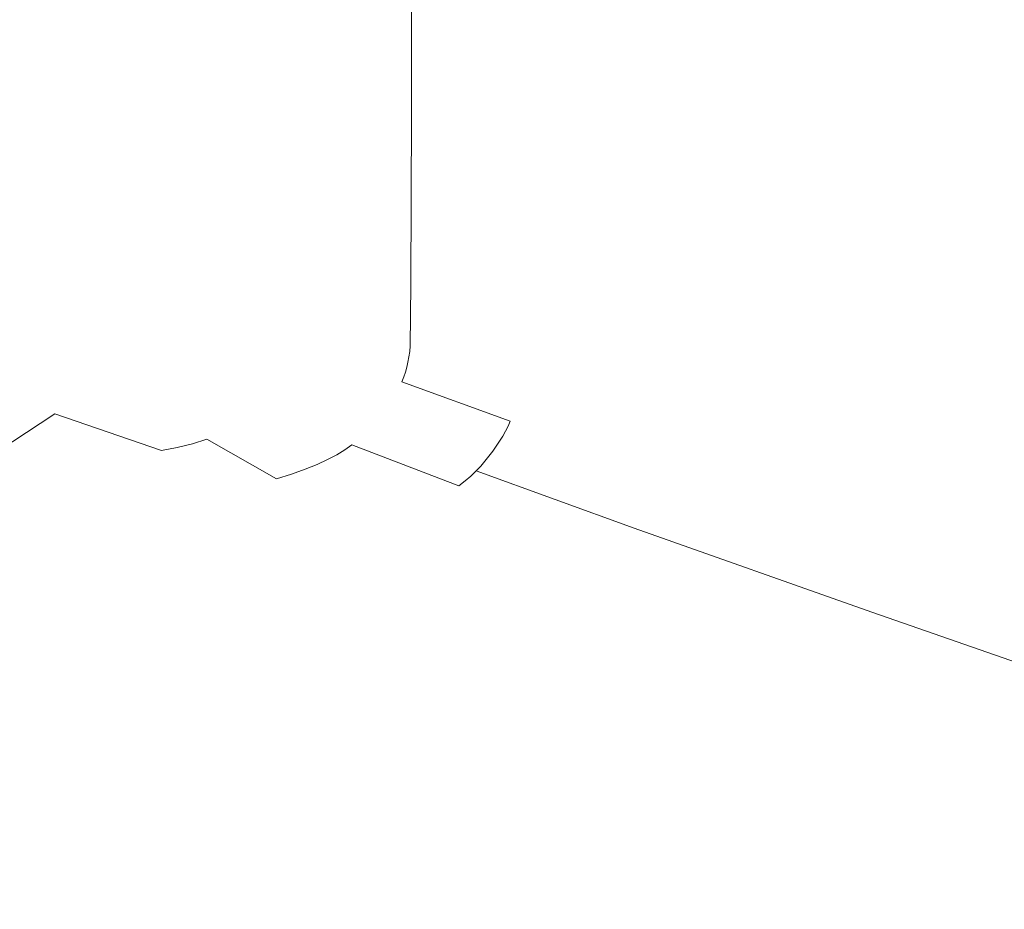
# Model space of a CAD drawing. Extents: x -588 to 1112, y -385 to 365.
# Drawn here: x 729 to 836, y -267 to -170 of the extents above; entities that cross this region are included whole.
import ezdxf

# ---------------------------------------------------------------- set-up
doc = ezdxf.new("R2010")
doc.units = 0
doc.header["$LTSCALE"] = 500
doc.header["$MEASUREMENT"] = 0
doc.layers.add('BESCO_AKRYL', color=7, linetype='Continuous')

msp = doc.modelspace()

# ---------------------------------------------------------------- linework, layer by layer
at = {"layer": 'BESCO_AKRYL', "lineweight": 0}
for points, invisible_edges in [([(751.95, -173.74, 21.34), (762.37, -141.05, 26.64), (751.98, -138.43, 21.34), (735.02, -166.24, 17.5)], 15), ([(762.33, -177.09, 26.64), (771.86, -143.44, 33.69), (762.37, -141.05, 26.64), (751.95, -173.74, 21.34)], 15), ([(771.83, -180.13, 33.69), (771.86, -143.44, 33.69), (762.33, -177.09, 26.64), (771.83, -180.13, 33.69)], 14), ([(783.69, -146.3, 47.18), (771.86, -143.44, 33.69), (771.83, -180.13, 33.69), (783.66, -183.78, 47.18)], 15), ([(783.66, -183.78, 47.18), (801.05, -188.93, 71.85), (801.08, -150.33, 71.85), (783.69, -146.3, 47.18)], 15), ([(801.05, -188.93, 71.85), (827.22, -196.47, 112.4), (827.26, -156.25, 112.4), (801.08, -150.33, 71.85)], 15), ([(865.44, -164.74, 173.57), (827.26, -156.25, 112.4), (827.22, -196.47, 112.4), (865.39, -207.31, 173.57)], 15), ([(705.8, -172.83, 14.86), (734.98, -183.59, 17.5), (735.02, -166.24, 17.5), (705.86, -167, 14.86)], 15), ([(735.02, -166.24, 17.5), (734.98, -183.59, 17.5), (751.95, -173.74, 21.34), (735.02, -166.24, 17.5)], 15), ([(705.72, -173.42, 14.86), (705.64, -173.99, 14.86), (734.76, -190.91, 17.5), (734.84, -190.36, 17.5)], 15), ([(705.72, -173.42, 14.86), (734.92, -189.78, 17.5), (734.98, -183.59, 17.5), (705.8, -172.83, 14.86)], 15), ([(734.84, -190.36, 17.5), (734.92, -189.78, 17.5), (705.72, -173.42, 14.86), (734.84, -190.36, 17.5)], 15), ([(705.41, -175.06, 14.86), (734.54, -191.96, 17.5), (734.66, -191.44, 17.5), (705.53, -174.53, 14.86)], 15), ([(705.64, -173.99, 14.86), (705.53, -174.53, 14.86), (734.66, -191.44, 17.5), (734.76, -190.91, 17.5)], 15), ([(751.95, -173.74, 21.34), (734.98, -183.59, 17.5), (734.92, -189.78, 17.5), (751.9, -191.71, 21.34)], 15), ([(751.9, -191.71, 21.34), (762.28, -195.42, 26.64), (762.33, -177.09, 26.64), (751.95, -173.74, 21.34)], 15), ([(705.27, -175.58, 14.86), (705.1, -176.1, 14.86), (734.24, -192.97, 17.5), (734.4, -192.47, 17.5)], 15), ([(705.27, -175.58, 14.86), (734.4, -192.47, 17.5), (734.54, -191.96, 17.5), (705.41, -175.06, 14.86)], 15), ([(704.67, -177.14, 14.86), (733.82, -193.98, 17.5), (734.04, -193.47, 17.5), (704.9, -176.62, 14.86)], 15), ([(705.1, -176.1, 14.86), (704.9, -176.62, 14.86), (734.04, -193.47, 17.5), (734.24, -192.97, 17.5)], 15), ([(704.39, -177.67, 14.86), (704.08, -178.22, 14.86), (733.27, -194.99, 17.5), (733.57, -194.48, 17.5)], 15), ([(704.39, -177.67, 14.86), (733.57, -194.48, 17.5), (733.82, -193.98, 17.5), (704.67, -177.14, 14.86)], 15), ([(771.83, -180.13, 33.69), (762.33, -177.09, 26.64), (762.28, -195.42, 26.64), (771.78, -198.81, 33.69)], 15), ([(703.34, -179.33, 14.86), (732.61, -196.02, 17.5), (732.95, -195.51, 17.5), (703.73, -178.78, 14.86)], 15), ([(704.08, -178.22, 14.86), (703.73, -178.78, 14.86), (732.95, -195.51, 17.5), (733.27, -194.99, 17.5)], 15), ([(731.86, -197.03, 17.5), (702.95, -179.88, 14.86), (702.53, -180.41, 14.86), (731.46, -197.54, 17.5)], 15), ([(702.95, -179.88, 14.86), (732.24, -196.53, 17.5), (732.61, -196.02, 17.5), (703.34, -179.33, 14.86)], 15), ([(732.24, -196.53, 17.5), (702.95, -179.88, 14.86), (731.86, -197.03, 17.5), (732.24, -196.53, 17.5)], 15), ([(783.66, -183.78, 47.18), (771.83, -180.13, 33.69), (771.78, -198.81, 33.69), (783.61, -202.86, 47.18)], 13), ([(701.65, -181.44, 14.86), (731.02, -198.04, 17.5), (731.46, -197.54, 17.5), (702.1, -180.93, 14.86)], 15), ([(702.1, -180.93, 14.86), (731.46, -197.54, 17.5), (702.53, -180.41, 14.86), (702.1, -180.93, 14.86)], 15), ([(701.17, -181.94, 14.86), (700.66, -182.43, 14.86), (730.05, -199.03, 17.5), (730.56, -198.53, 17.5)], 15), ([(701.17, -181.94, 14.86), (730.56, -198.53, 17.5), (731.02, -198.04, 17.5), (701.65, -181.44, 14.86)], 15), ([(699.47, -183.4, 14.86), (728.85, -200.02, 17.5), (729.48, -199.52, 17.5), (700.09, -182.92, 14.86)], 15), ([(700.66, -182.43, 14.86), (700.09, -182.92, 14.86), (729.48, -199.52, 17.5), (730.05, -199.03, 17.5)], 15), ([(783.61, -202.86, 47.18), (800.99, -208.57, 71.85), (801.05, -188.93, 71.85), (783.66, -183.78, 47.18)], 15), ([(751.77, -198.69, 21.34), (751.84, -198.1, 21.34), (734.92, -189.78, 17.5), (734.84, -190.36, 17.5)], 15), ([(751.84, -198.1, 21.34), (751.9, -191.71, 21.34), (734.92, -189.78, 17.5), (751.84, -198.1, 21.34)], 15), ([(801.05, -188.93, 71.85), (800.99, -208.57, 71.85), (827.22, -196.47, 112.4), (801.05, -188.93, 71.85)], 15), ([(734.84, -190.36, 17.5), (734.76, -190.91, 17.5), (751.77, -198.69, 21.34), (734.84, -190.36, 17.5)], 15), ([(751.32, -200.82, 21.34), (751.47, -200.31, 21.34), (734.54, -191.96, 17.5), (734.4, -192.47, 17.5)], 15), ([(751.47, -200.31, 21.34), (751.58, -199.79, 21.34), (734.66, -191.44, 17.5), (734.54, -191.96, 17.5)], 15), ([(751.77, -198.69, 21.34), (734.76, -190.91, 17.5), (734.66, -191.44, 17.5), (751.68, -199.25, 21.34)], 15), ([(751.58, -199.79, 21.34), (751.68, -199.25, 21.34), (734.66, -191.44, 17.5), (751.58, -199.79, 21.34)], 15), ([(762.22, -201.95, 26.64), (762.28, -195.42, 26.64), (751.9, -191.71, 21.34), (751.84, -198.1, 21.34)], 15), ([(751.16, -201.33, 21.34), (734.24, -192.97, 17.5), (734.04, -193.47, 17.5), (750.96, -201.84, 21.34)], 15), ([(751.32, -200.82, 21.34), (734.4, -192.47, 17.5), (734.24, -192.97, 17.5), (751.16, -201.33, 21.34)], 15), ([(750.48, -202.85, 21.34), (750.74, -202.34, 21.34), (733.82, -193.98, 17.5), (733.57, -194.48, 17.5)], 15), ([(750.74, -202.34, 21.34), (750.96, -201.84, 21.34), (734.04, -193.47, 17.5), (733.82, -193.98, 17.5)], 15), ([(750.2, -203.35, 21.34), (733.27, -194.99, 17.5), (732.95, -195.51, 17.5), (749.88, -203.86, 21.34)], 15), ([(750.48, -202.85, 21.34), (733.57, -194.48, 17.5), (733.27, -194.99, 17.5), (750.2, -203.35, 21.34)], 15), ([(732.24, -196.53, 17.5), (749.18, -204.87, 21.34), (732.61, -196.02, 17.5), (732.24, -196.53, 17.5)], 15), ([(732.61, -196.02, 17.5), (749.18, -204.87, 21.34), (749.54, -204.37, 21.34), (732.95, -195.51, 17.5)], 15), ([(749.88, -203.86, 21.34), (732.95, -195.51, 17.5), (749.54, -204.37, 21.34), (749.88, -203.86, 21.34)], 15), ([(762.22, -201.95, 26.64), (771.71, -205.45, 33.69), (771.78, -198.81, 33.69), (762.28, -195.42, 26.64)], 13), ([(748.8, -205.38, 21.34), (731.86, -197.03, 17.5), (731.46, -197.54, 17.5), (748.4, -205.88, 21.34)], 15), ([(749.18, -204.87, 21.34), (732.24, -196.53, 17.5), (731.86, -197.03, 17.5), (748.8, -205.38, 21.34)], 15), ([(827.22, -196.47, 112.4), (800.99, -208.57, 71.85), (800.93, -215.56, 71.85), (827.16, -216.94, 112.4)], 15), ([(827.22, -196.47, 112.4), (827.16, -216.94, 112.4), (865.39, -207.31, 173.57), (827.22, -196.47, 112.4)], 15), ([(730.56, -198.53, 17.5), (747.5, -206.89, 21.34), (731.02, -198.04, 17.5), (730.56, -198.53, 17.5)], 15), ([(731.02, -198.04, 17.5), (747.5, -206.89, 21.34), (747.97, -206.39, 21.34), (731.46, -197.54, 17.5)], 15), ([(748.4, -205.88, 21.34), (731.46, -197.54, 17.5), (747.97, -206.39, 21.34), (748.4, -205.88, 21.34)], 15), ([(762.15, -202.56, 26.64), (762.22, -201.95, 26.64), (751.84, -198.1, 21.34), (751.77, -198.69, 21.34)], 15), ([(746.98, -207.4, 21.34), (730.05, -199.03, 17.5), (729.48, -199.52, 17.5), (746.4, -207.91, 21.34)], 15), ([(747.5, -206.89, 21.34), (730.56, -198.53, 17.5), (730.05, -199.03, 17.5), (746.98, -207.4, 21.34)], 15), ([(762.15, -202.56, 26.64), (751.68, -199.25, 21.34), (751.58, -199.79, 21.34), (762.06, -203.13, 26.64)], 15), ([(751.77, -198.69, 21.34), (751.68, -199.25, 21.34), (762.15, -202.56, 26.64), (751.77, -198.69, 21.34)], 15), ([(783.61, -202.86, 47.18), (771.78, -198.81, 33.69), (771.71, -205.45, 33.69), (783.54, -209.65, 47.18)], 15), ([(745.02, -208.92, 21.34), (728.13, -200.51, 17.5), (727.31, -201, 17.5), (744.18, -209.42, 21.34)], 15), ([(728.13, -200.51, 17.5), (745.02, -208.92, 21.34), (728.85, -200.02, 17.5), (728.13, -200.51, 17.5)], 15), ([(728.85, -200.02, 17.5), (745.02, -208.92, 21.34), (745.75, -208.41, 21.34), (729.48, -199.52, 17.5)], 15), ([(746.4, -207.91, 21.34), (729.48, -199.52, 17.5), (745.75, -208.41, 21.34), (746.4, -207.91, 21.34)], 15), ([(761.69, -204.73, 26.64), (761.84, -204.21, 26.64), (751.47, -200.31, 21.34), (751.32, -200.82, 21.34)], 15), ([(761.84, -204.21, 26.64), (761.96, -203.68, 26.64), (751.58, -199.79, 21.34), (751.47, -200.31, 21.34)], 15), ([(761.96, -203.68, 26.64), (762.06, -203.13, 26.64), (751.58, -199.79, 21.34), (761.96, -203.68, 26.64)], 15), ([(725.32, -201.99, 17.5), (740.89, -210.94, 21.34), (742.14, -210.44, 21.34), (726.39, -201.49, 17.5)], 15), ([(744.18, -209.42, 21.34), (727.31, -201, 17.5), (726.39, -201.49, 17.5), (743.23, -209.93, 21.34)], 15), ([(743.23, -209.93, 21.34), (726.39, -201.49, 17.5), (742.14, -210.44, 21.34), (743.23, -209.93, 21.34)], 15), ([(761.52, -205.26, 26.64), (751.16, -201.33, 21.34), (750.96, -201.84, 21.34), (761.32, -205.77, 26.64)], 15), ([(761.69, -204.73, 26.64), (751.32, -200.82, 21.34), (751.16, -201.33, 21.34), (761.52, -205.26, 26.64)], 15), ([(724.11, -202.48, 17.5), (722.73, -202.98, 17.5), (740.89, -210.94, 21.34), (724.11, -202.48, 17.5)], 15), ([(724.11, -202.48, 17.5), (740.89, -210.94, 21.34), (725.32, -201.99, 17.5), (724.11, -202.48, 17.5)], 15), ([(750.48, -202.85, 21.34), (760.83, -206.81, 26.64), (750.74, -202.34, 21.34), (750.48, -202.85, 21.34)], 15), ([(750.74, -202.34, 21.34), (760.83, -206.81, 26.64), (761.09, -206.29, 26.64), (750.96, -201.84, 21.34)], 15), ([(761.32, -205.77, 26.64), (750.96, -201.84, 21.34), (761.09, -206.29, 26.64), (761.32, -205.77, 26.64)], 15), ([(762.15, -202.56, 26.64), (762.06, -203.13, 26.64), (771.55, -206.66, 33.69), (771.64, -206.07, 33.69)], 15), ([(762.15, -202.56, 26.64), (771.64, -206.07, 33.69), (771.71, -205.45, 33.69), (762.22, -201.95, 26.64)], 15), ([(719.63, -203.84, 17.5), (736.3, -212.33, 21.34), (721.22, -203.44, 17.5), (719.63, -203.84, 17.5)], 15), ([(722.73, -202.98, 17.5), (721.22, -203.44, 17.5), (739.48, -211.45, 21.34), (722.73, -202.98, 17.5)], 15), ([(737.93, -211.92, 21.34), (721.22, -203.44, 17.5), (736.3, -212.33, 21.34), (737.93, -211.92, 21.34)], 15), ([(737.93, -211.92, 21.34), (739.48, -211.45, 21.34), (721.22, -203.44, 17.5), (737.93, -211.92, 21.34)], 15), ([(739.48, -211.45, 21.34), (740.89, -210.94, 21.34), (722.73, -202.98, 17.5), (739.48, -211.45, 21.34)], 15), ([(760.54, -207.33, 26.64), (750.2, -203.35, 21.34), (749.88, -203.86, 21.34), (760.21, -207.85, 26.64)], 15), ([(760.83, -206.81, 26.64), (750.48, -202.85, 21.34), (750.2, -203.35, 21.34), (760.54, -207.33, 26.64)], 15), ([(761.96, -203.68, 26.64), (761.84, -204.21, 26.64), (771.45, -207.22, 33.69), (761.96, -203.68, 26.64)], 15), ([(762.06, -203.13, 26.64), (761.96, -203.68, 26.64), (771.45, -207.22, 33.69), (771.55, -206.66, 33.69)], 11), ([(783.54, -209.65, 47.18), (800.93, -215.56, 71.85), (800.99, -208.57, 71.85), (783.61, -202.86, 47.18)], 15), ([(718.01, -204.15, 17.5), (716.4, -204.34, 17.5), (734.64, -212.65, 21.34), (718.01, -204.15, 17.5)], 15), ([(732.99, -212.84, 21.34), (734.64, -212.65, 21.34), (716.4, -204.34, 17.5), (732.99, -212.84, 21.34)], 15), ([(726.47, -217.14, 26.64), (732.99, -212.84, 21.34), (716.4, -204.34, 17.5), (716.89, -212.93, 21.34)], 15), ([(718.01, -204.15, 17.5), (734.64, -212.65, 21.34), (719.63, -203.84, 17.5), (718.01, -204.15, 17.5)], 15), ([(736.3, -212.33, 21.34), (719.63, -203.84, 17.5), (734.64, -212.65, 21.34), (736.3, -212.33, 21.34)], 15), ([(749.18, -204.87, 21.34), (759.5, -208.89, 26.64), (749.54, -204.37, 21.34), (749.18, -204.87, 21.34)], 15), ([(749.54, -204.37, 21.34), (759.5, -208.89, 26.64), (759.87, -208.37, 26.64), (749.88, -203.86, 21.34)], 15), ([(760.21, -207.85, 26.64), (749.88, -203.86, 21.34), (759.87, -208.37, 26.64), (760.21, -207.85, 26.64)], 15), ([(761.69, -204.73, 26.64), (761.52, -205.26, 26.64), (771, -208.83, 33.69), (771.17, -208.3, 33.69)], 11), ([(761.69, -204.73, 26.64), (771.32, -207.76, 33.69), (771.45, -207.22, 33.69), (761.84, -204.21, 26.64)], 13), ([(771.17, -208.3, 33.69), (771.32, -207.76, 33.69), (761.69, -204.73, 26.64), (771.17, -208.3, 33.69)], 14), ([(747.97, -206.39, 21.34), (757.77, -210.96, 26.64), (758.25, -210.44, 26.64), (748.4, -205.88, 21.34)], 15), ([(759.11, -209.4, 26.64), (748.8, -205.38, 21.34), (748.4, -205.88, 21.34), (758.7, -209.92, 26.64)], 15), ([(758.7, -209.92, 26.64), (748.4, -205.88, 21.34), (758.25, -210.44, 26.64), (758.7, -209.92, 26.64)], 15), ([(759.5, -208.89, 26.64), (749.18, -204.87, 21.34), (748.8, -205.38, 21.34), (759.11, -209.4, 26.64)], 15), ([(761.09, -206.29, 26.64), (770.56, -209.89, 33.69), (770.8, -209.36, 33.69), (761.32, -205.77, 26.64)], 15), ([(761.52, -205.26, 26.64), (761.32, -205.77, 26.64), (770.8, -209.36, 33.69), (771, -208.83, 33.69)], 11), ([(771.64, -206.07, 33.69), (783.46, -210.28, 47.18), (783.54, -209.65, 47.18), (771.71, -205.45, 33.69)], 7), ([(757.77, -210.96, 26.64), (747.5, -206.89, 21.34), (746.98, -207.4, 21.34), (757.24, -211.48, 26.64)], 15), ([(747.5, -206.89, 21.34), (757.77, -210.96, 26.64), (747.97, -206.39, 21.34), (747.5, -206.89, 21.34)], 15), ([(769.99, -210.95, 33.69), (760.83, -206.81, 26.64), (760.54, -207.33, 26.64), (769.66, -211.48, 33.69)], 15), ([(760.83, -206.81, 26.64), (770.29, -210.42, 33.69), (770.56, -209.89, 33.69), (761.09, -206.29, 26.64)], 15), ([(770.29, -210.42, 33.69), (760.83, -206.81, 26.64), (769.99, -210.95, 33.69), (770.29, -210.42, 33.69)], 15), ([(771.55, -206.66, 33.69), (771.45, -207.22, 33.69), (783.27, -211.46, 47.18), (783.37, -210.88, 47.18)], 15), ([(771.64, -206.07, 33.69), (771.55, -206.66, 33.69), (783.37, -210.88, 47.18), (783.46, -210.28, 47.18)], 14), ([(745.75, -208.41, 21.34), (755.23, -213.03, 26.64), (755.99, -212.51, 26.64), (746.4, -207.91, 21.34)], 15), ([(757.24, -211.48, 26.64), (746.98, -207.4, 21.34), (746.4, -207.91, 21.34), (756.65, -211.99, 26.64)], 15), ([(756.65, -211.99, 26.64), (746.4, -207.91, 21.34), (755.99, -212.51, 26.64), (756.65, -211.99, 26.64)], 15), ([(759.87, -208.37, 26.64), (769.31, -212.01, 33.69), (769.66, -211.48, 33.69), (760.21, -207.85, 26.64)], 15), ([(760.21, -207.85, 26.64), (769.66, -211.48, 33.69), (760.54, -207.33, 26.64), (760.21, -207.85, 26.64)], 15), ([(771.17, -208.3, 33.69), (782.99, -212.56, 47.18), (783.14, -212.02, 47.18), (771.32, -207.76, 33.69)], 15), ([(771.32, -207.76, 33.69), (783.14, -212.02, 47.18), (783.27, -211.46, 47.18), (771.45, -207.22, 33.69)], 15), ([(827.09, -224.24, 112.4), (865.33, -228.97, 173.57), (865.39, -207.31, 173.57), (827.16, -216.94, 112.4)], 15), ([(755.23, -213.03, 26.64), (745.02, -208.92, 21.34), (744.18, -209.42, 21.34), (754.38, -213.55, 26.64)], 15), ([(745.02, -208.92, 21.34), (755.23, -213.03, 26.64), (745.75, -208.41, 21.34), (745.02, -208.92, 21.34)], 15), ([(768.53, -213.07, 33.69), (759.5, -208.89, 26.64), (759.11, -209.4, 26.64), (768.11, -213.6, 33.69)], 15), ([(759.5, -208.89, 26.64), (768.93, -212.54, 33.69), (769.31, -212.01, 33.69), (759.87, -208.37, 26.64)], 15), ([(768.93, -212.54, 33.69), (759.5, -208.89, 26.64), (768.53, -213.07, 33.69), (768.93, -212.54, 33.69)], 15), ([(771, -208.83, 33.69), (770.8, -209.36, 33.69), (782.6, -213.66, 47.18), (782.81, -213.11, 47.18)], 15), ([(771.17, -208.3, 33.69), (771, -208.83, 33.69), (782.81, -213.11, 47.18), (782.99, -212.56, 47.18)], 15), ([(742.14, -210.44, 21.34), (751.01, -215.1, 26.64), (752.28, -214.59, 26.64), (743.23, -209.93, 21.34)], 15), ([(754.38, -213.55, 26.64), (744.18, -209.42, 21.34), (743.23, -209.93, 21.34), (753.4, -214.07, 26.64)], 15), ([(753.4, -214.07, 26.64), (743.23, -209.93, 21.34), (752.28, -214.59, 26.64), (753.4, -214.07, 26.64)], 15), ([(758.25, -210.44, 26.64), (767.66, -214.13, 33.69), (768.11, -213.6, 33.69), (758.7, -209.92, 26.64)], 15), ([(758.7, -209.92, 26.64), (768.11, -213.6, 33.69), (759.11, -209.4, 26.64), (758.7, -209.92, 26.64)], 15), ([(770.29, -210.42, 33.69), (782.08, -214.74, 47.18), (782.36, -214.2, 47.18), (770.56, -209.89, 33.69)], 15), ([(770.56, -209.89, 33.69), (782.36, -214.2, 47.18), (782.6, -213.66, 47.18), (770.8, -209.36, 33.69)], 9), ([(800.84, -216.22, 71.85), (800.93, -215.56, 71.85), (783.54, -209.65, 47.18), (783.46, -210.28, 47.18)], 15), ([(740.89, -210.94, 21.34), (739.48, -211.45, 21.34), (751.01, -215.1, 26.64), (740.89, -210.94, 21.34)], 15), ([(740.89, -210.94, 21.34), (751.01, -215.1, 26.64), (742.14, -210.44, 21.34), (740.89, -210.94, 21.34)], 15), ([(766.62, -215.19, 33.69), (757.77, -210.96, 26.64), (757.24, -211.48, 26.64), (766.02, -215.72, 33.69)], 15), ([(757.77, -210.96, 26.64), (767.17, -214.66, 33.69), (767.66, -214.13, 33.69), (758.25, -210.44, 26.64)], 15), ([(767.17, -214.66, 33.69), (757.77, -210.96, 26.64), (766.62, -215.19, 33.69), (767.17, -214.66, 33.69)], 15), ([(769.66, -211.48, 33.69), (781.43, -215.83, 47.18), (769.99, -210.95, 33.69), (769.66, -211.48, 33.69)], 15), ([(781.77, -215.28, 47.18), (770.29, -210.42, 33.69), (769.99, -210.95, 33.69), (781.43, -215.83, 47.18)], 7), ([(782.08, -214.74, 47.18), (770.29, -210.42, 33.69), (781.77, -215.28, 47.18), (782.08, -214.74, 47.18)], 11), ([(800.75, -216.84, 71.85), (783.37, -210.88, 47.18), (783.27, -211.46, 47.18), (800.64, -217.44, 71.85)], 15), ([(800.84, -216.22, 71.85), (783.46, -210.28, 47.18), (783.37, -210.88, 47.18), (800.75, -216.84, 71.85)], 15), ([(734.64, -212.65, 21.34), (744.6, -216.85, 26.64), (736.3, -212.33, 21.34), (734.64, -212.65, 21.34)], 15), ([(736.3, -212.33, 21.34), (746.3, -216.53, 26.64), (737.93, -211.92, 21.34), (736.3, -212.33, 21.34)], 15), ([(746.3, -216.53, 26.64), (736.3, -212.33, 21.34), (744.6, -216.85, 26.64), (746.3, -216.53, 26.64)], 11), ([(739.48, -211.45, 21.34), (737.93, -211.92, 21.34), (749.55, -215.62, 26.64), (739.48, -211.45, 21.34)], 15), ([(747.97, -216.11, 26.64), (737.93, -211.92, 21.34), (746.3, -216.53, 26.64), (747.97, -216.11, 26.64)], 11), ([(747.97, -216.11, 26.64), (749.55, -215.62, 26.64), (737.93, -211.92, 21.34), (747.97, -216.11, 26.64)], 14), ([(749.55, -215.62, 26.64), (751.01, -215.1, 26.64), (739.48, -211.45, 21.34), (749.55, -215.62, 26.64)], 15), ([(755.99, -212.51, 26.64), (765.34, -216.25, 33.69), (766.02, -215.72, 33.69), (756.65, -211.99, 26.64)], 15), ([(756.65, -211.99, 26.64), (766.02, -215.72, 33.69), (757.24, -211.48, 26.64), (756.65, -211.99, 26.64)], 15), ([(768.93, -212.54, 33.69), (780.68, -216.91, 47.18), (781.07, -216.37, 47.18), (769.31, -212.01, 33.69)], 15), ([(769.31, -212.01, 33.69), (781.07, -216.37, 47.18), (781.43, -215.83, 47.18), (769.66, -211.48, 33.69)], 15), ([(800.35, -218.58, 71.85), (800.51, -218.01, 71.85), (783.14, -212.02, 47.18), (782.99, -212.56, 47.18)], 15), ([(800.51, -218.01, 71.85), (800.64, -217.44, 71.85), (783.27, -211.46, 47.18), (783.14, -212.02, 47.18)], 15), ([(735.22, -220.98, 33.69), (742.91, -217.05, 26.64), (732.99, -212.84, 21.34), (726.47, -217.14, 26.64)], 11), ([(734.64, -212.65, 21.34), (732.99, -212.84, 21.34), (744.6, -216.85, 26.64), (734.64, -212.65, 21.34)], 15), ([(742.91, -217.05, 26.64), (744.6, -216.85, 26.64), (732.99, -212.84, 21.34), (742.91, -217.05, 26.64)], 13), ([(763.7, -217.31, 33.69), (755.23, -213.03, 26.64), (754.38, -213.55, 26.64), (762.7, -217.84, 33.69)], 7), ([(755.23, -213.03, 26.64), (764.57, -216.78, 33.69), (765.34, -216.25, 33.69), (755.99, -212.51, 26.64)], 15), ([(764.57, -216.78, 33.69), (755.23, -213.03, 26.64), (763.7, -217.31, 33.69), (764.57, -216.78, 33.69)], 11), ([(768.11, -213.6, 33.69), (779.84, -218, 47.18), (768.53, -213.07, 33.69), (768.11, -213.6, 33.69)], 15), ([(780.27, -217.46, 47.18), (768.93, -212.54, 33.69), (768.53, -213.07, 33.69), (779.84, -218, 47.18)], 7), ([(780.68, -216.91, 47.18), (768.93, -212.54, 33.69), (780.27, -217.46, 47.18), (780.68, -216.91, 47.18)], 11), ([(800.16, -219.15, 71.85), (782.81, -213.11, 47.18), (782.6, -213.66, 47.18), (799.94, -219.71, 71.85)], 15), ([(800.35, -218.58, 71.85), (782.99, -212.56, 47.18), (782.81, -213.11, 47.18), (800.16, -219.15, 71.85)], 15), ([(752.28, -214.59, 26.64), (761.56, -218.36, 33.69), (762.7, -217.84, 33.69), (753.4, -214.07, 26.64)], 15), ([(753.4, -214.07, 26.64), (762.7, -217.84, 33.69), (754.38, -213.55, 26.64), (753.4, -214.07, 26.64)], 15), ([(767.17, -214.66, 33.69), (778.87, -219.08, 47.18), (779.38, -218.54, 47.18), (767.66, -214.13, 33.69)], 15), ([(767.66, -214.13, 33.69), (779.38, -218.54, 47.18), (779.84, -218, 47.18), (768.11, -213.6, 33.69)], 15), ([(799.41, -220.83, 71.85), (799.69, -220.27, 71.85), (782.36, -214.2, 47.18), (782.08, -214.74, 47.18)], 11), ([(799.69, -220.27, 71.85), (799.94, -219.71, 71.85), (782.6, -213.66, 47.18), (782.36, -214.2, 47.18)], 15), ([(758.77, -219.42, 33.69), (751.01, -215.1, 26.64), (749.55, -215.62, 26.64), (757.15, -219.92, 33.69)], 3), ([(751.01, -215.1, 26.64), (760.25, -218.89, 33.69), (761.56, -218.36, 33.69), (752.28, -214.59, 26.64)], 15), ([(760.25, -218.89, 33.69), (751.01, -215.1, 26.64), (758.77, -219.42, 33.69), (760.25, -218.89, 33.69)], 11), ([(766.02, -215.72, 33.69), (777.69, -220.17, 47.18), (766.62, -215.19, 33.69), (766.02, -215.72, 33.69)], 15), ([(778.31, -219.63, 47.18), (767.17, -214.66, 33.69), (766.62, -215.19, 33.69), (777.69, -220.17, 47.18)], 7), ([(778.87, -219.08, 47.18), (767.17, -214.66, 33.69), (778.31, -219.63, 47.18), (778.87, -219.08, 47.18)], 15), ([(799.09, -221.39, 71.85), (781.77, -215.28, 47.18), (781.43, -215.83, 47.18), (798.74, -221.96, 71.85)], 15), ([(799.41, -220.83, 71.85), (782.08, -214.74, 47.18), (781.77, -215.28, 47.18), (799.09, -221.39, 71.85)], 15), ([(746.3, -216.53, 26.64), (744.6, -216.85, 26.64), (755.45, -220.35, 33.69), (746.3, -216.53, 26.64)], 15), ([(747.97, -216.11, 26.64), (746.3, -216.53, 26.64), (757.15, -219.92, 33.69), (747.97, -216.11, 26.64)], 15), ([(755.45, -220.35, 33.69), (757.15, -219.92, 33.69), (746.3, -216.53, 26.64), (755.45, -220.35, 33.69)], 15), ([(747.97, -216.11, 26.64), (757.15, -219.92, 33.69), (749.55, -215.62, 26.64), (747.97, -216.11, 26.64)], 15), ([(764.57, -216.78, 33.69), (776.21, -221.26, 47.18), (777, -220.71, 47.18), (765.34, -216.25, 33.69)], 3), ([(765.34, -216.25, 33.69), (777, -220.71, 47.18), (777.69, -220.17, 47.18), (766.02, -215.72, 33.69)], 13), ([(780.68, -216.91, 47.18), (797.95, -223.08, 71.85), (781.07, -216.37, 47.18), (780.68, -216.91, 47.18)], 11), ([(781.07, -216.37, 47.18), (797.95, -223.08, 71.85), (798.36, -222.52, 71.85), (781.43, -215.83, 47.18)], 7), ([(798.74, -221.96, 71.85), (781.43, -215.83, 47.18), (798.36, -222.52, 71.85), (798.74, -221.96, 71.85)], 15), ([(827, -224.92, 112.4), (800.84, -216.22, 71.85), (800.75, -216.84, 71.85), (826.9, -225.58, 112.4)], 15), ([(827, -224.92, 112.4), (827.09, -224.24, 112.4), (800.93, -215.56, 71.85), (800.84, -216.22, 71.85)], 15), ([(827.09, -224.24, 112.4), (827.16, -216.94, 112.4), (800.93, -215.56, 71.85), (827.09, -224.24, 112.4)], 15), ([(726.47, -217.14, 26.64), (688.37, -221.01, 33.69), (698.2, -225.6, 47.18), (735.22, -220.98, 33.69)], 15), ([(742.91, -217.05, 26.64), (735.22, -220.98, 33.69), (746.13, -225.57, 47.18), (751.98, -220.88, 33.69)], 15), ([(742.91, -217.05, 26.64), (751.98, -220.88, 33.69), (744.6, -216.85, 26.64), (742.91, -217.05, 26.64)], 15), ([(753.71, -220.68, 33.69), (755.45, -220.35, 33.69), (744.6, -216.85, 26.64), (753.71, -220.68, 33.69)], 15), ([(753.71, -220.68, 33.69), (744.6, -216.85, 26.64), (751.98, -220.88, 33.69), (753.71, -220.68, 33.69)], 15), ([(762.7, -217.84, 33.69), (774.28, -222.34, 47.18), (763.7, -217.31, 33.69), (762.7, -217.84, 33.69)], 15), ([(775.31, -221.8, 47.18), (764.57, -216.78, 33.69), (763.7, -217.31, 33.69), (774.28, -222.34, 47.18)], 15), ([(776.21, -221.26, 47.18), (764.57, -216.78, 33.69), (775.31, -221.8, 47.18), (776.21, -221.26, 47.18)], 15), ([(797.53, -223.64, 71.85), (780.27, -217.46, 47.18), (779.84, -218, 47.18), (797.08, -224.2, 71.85)], 15), ([(797.95, -223.08, 71.85), (780.68, -216.91, 47.18), (780.27, -217.46, 47.18), (797.53, -223.64, 71.85)], 15), ([(826.65, -226.81, 112.4), (826.79, -226.2, 112.4), (800.64, -217.44, 71.85), (800.51, -218.01, 71.85)], 15), ([(826.9, -225.58, 112.4), (800.75, -216.84, 71.85), (800.64, -217.44, 71.85), (826.79, -226.2, 112.4)], 15), ([(760.25, -218.89, 33.69), (771.77, -223.43, 47.18), (773.11, -222.88, 47.18), (761.56, -218.36, 33.69)], 7), ([(761.56, -218.36, 33.69), (773.11, -222.88, 47.18), (774.28, -222.34, 47.18), (762.7, -217.84, 33.69)], 7), ([(796.08, -225.33, 71.85), (796.6, -224.76, 71.85), (779.38, -218.54, 47.18), (778.87, -219.08, 47.18)], 11), ([(796.6, -224.76, 71.85), (797.08, -224.2, 71.85), (779.84, -218, 47.18), (779.38, -218.54, 47.18)], 11), ([(826.48, -227.4, 112.4), (800.35, -218.58, 71.85), (800.16, -219.15, 71.85), (826.28, -227.99, 112.4)], 15), ([(826.48, -227.4, 112.4), (826.65, -226.81, 112.4), (800.51, -218.01, 71.85), (800.35, -218.58, 71.85)], 15), ([(757.15, -219.92, 33.69), (768.59, -224.48, 47.18), (758.77, -219.42, 33.69), (757.15, -219.92, 33.69)], 15), ([(770.25, -223.97, 47.18), (760.25, -218.89, 33.69), (758.77, -219.42, 33.69), (768.59, -224.48, 47.18)], 15), ([(771.77, -223.43, 47.18), (760.25, -218.89, 33.69), (770.25, -223.97, 47.18), (771.77, -223.43, 47.18)], 15), ([(795.5, -225.89, 71.85), (778.31, -219.63, 47.18), (777.69, -220.17, 47.18), (794.85, -226.45, 71.85)], 15), ([(796.08, -225.33, 71.85), (778.87, -219.08, 47.18), (778.31, -219.63, 47.18), (795.5, -225.89, 71.85)], 12), ([(825.79, -229.17, 112.4), (826.05, -228.58, 112.4), (799.94, -219.71, 71.85), (799.69, -220.27, 71.85)], 15), ([(826.28, -227.99, 112.4), (800.16, -219.15, 71.85), (799.94, -219.71, 71.85), (826.05, -228.58, 112.4)], 15), ([(763.28, -225.46, 47.18), (753.71, -220.68, 33.69), (751.98, -220.88, 33.69), (746.13, -225.57, 47.18)], 15), ([(753.71, -220.68, 33.69), (765.05, -225.26, 47.18), (766.84, -224.92, 47.18), (755.45, -220.35, 33.69)], 15), ([(765.05, -225.26, 47.18), (753.71, -220.68, 33.69), (763.28, -225.46, 47.18), (765.05, -225.26, 47.18)], 15), ([(755.45, -220.35, 33.69), (766.84, -224.92, 47.18), (768.59, -224.48, 47.18), (757.15, -219.92, 33.69)], 15), ([(793.31, -227.57, 71.85), (794.13, -227.01, 71.85), (777, -220.71, 47.18), (776.21, -221.26, 47.18)], 15), ([(794.13, -227.01, 71.85), (794.85, -226.45, 71.85), (777.69, -220.17, 47.18), (777, -220.71, 47.18)], 15), ([(825.49, -229.76, 112.4), (799.41, -220.83, 71.85), (799.09, -221.39, 71.85), (825.15, -230.35, 112.4)], 15), ([(825.49, -229.76, 112.4), (825.79, -229.17, 112.4), (799.69, -220.27, 71.85), (799.41, -220.83, 71.85)], 15), ([(735.22, -220.98, 33.69), (698.2, -225.6, 47.18), (712.63, -232.06, 71.85), (746.13, -225.57, 47.18)], 15), ([(792.38, -228.13, 71.85), (775.31, -221.8, 47.18), (774.28, -222.34, 47.18), (791.31, -228.69, 71.85)], 15), ([(793.31, -227.57, 71.85), (776.21, -221.26, 47.18), (775.31, -221.8, 47.18), (792.38, -228.13, 71.85)], 15), ([(824.38, -231.53, 112.4), (824.78, -230.94, 112.4), (798.74, -221.96, 71.85), (798.36, -222.52, 71.85)], 15), ([(825.15, -230.35, 112.4), (799.09, -221.39, 71.85), (798.74, -221.96, 71.85), (824.78, -230.94, 112.4)], 15), ([(771.77, -223.43, 47.18), (788.7, -229.82, 71.85), (773.11, -222.88, 47.18), (771.77, -223.43, 47.18)], 15), ([(773.11, -222.88, 47.18), (788.7, -229.82, 71.85), (790.09, -229.26, 71.85), (774.28, -222.34, 47.18)], 15), ([(791.31, -228.69, 71.85), (774.28, -222.34, 47.18), (790.09, -229.26, 71.85), (791.31, -228.69, 71.85)], 15), ([(823.95, -232.11, 112.4), (824.38, -231.53, 112.4), (798.36, -222.52, 71.85), (797.95, -223.08, 71.85)], 15), ([(787.12, -230.38, 71.85), (770.25, -223.97, 47.18), (768.59, -224.48, 47.18), (785.39, -230.9, 71.85)], 15), ([(788.7, -229.82, 71.85), (771.77, -223.43, 47.18), (770.25, -223.97, 47.18), (787.12, -230.38, 71.85)], 15), ([(823.51, -232.7, 112.4), (797.53, -223.64, 71.85), (797.08, -224.2, 71.85), (823.03, -233.29, 112.4)], 15), ([(823.95, -232.11, 112.4), (797.95, -223.08, 71.85), (797.53, -223.64, 71.85), (823.51, -232.7, 112.4)], 15), ([(765.05, -225.26, 47.18), (781.73, -231.71, 71.85), (766.84, -224.92, 47.18), (765.05, -225.26, 47.18)], 15), ([(766.84, -224.92, 47.18), (781.73, -231.71, 71.85), (783.58, -231.36, 71.85), (768.59, -224.48, 47.18)], 15), ([(785.39, -230.9, 71.85), (768.59, -224.48, 47.18), (783.58, -231.36, 71.85), (785.39, -230.9, 71.85)], 15), ([(821.97, -234.47, 112.4), (822.52, -233.88, 112.4), (796.6, -224.76, 71.85), (796.08, -225.33, 71.85)], 7), ([(822.52, -233.88, 112.4), (823.03, -233.29, 112.4), (797.08, -224.2, 71.85), (796.6, -224.76, 71.85)], 15), ([(827, -224.92, 112.4), (826.9, -225.58, 112.4), (865.06, -238.12, 173.57), (865.16, -237.43, 173.57)], 15), ([(827, -224.92, 112.4), (865.16, -237.43, 173.57), (865.26, -236.7, 173.57), (827.09, -224.24, 112.4)], 15), ([(865.26, -236.7, 173.57), (865.33, -228.97, 173.57), (827.09, -224.24, 112.4), (865.26, -236.7, 173.57)], 15), ([(734.37, -241.53, 112.4), (762.15, -232.03, 71.85), (746.13, -225.57, 47.18), (712.63, -232.06, 71.85)], 15), ([(762.15, -232.03, 71.85), (779.89, -231.92, 71.85), (763.28, -225.46, 47.18), (746.13, -225.57, 47.18)], 15), ([(781.73, -231.71, 71.85), (765.05, -225.26, 47.18), (763.28, -225.46, 47.18), (779.89, -231.92, 71.85)], 15), ([(821.36, -235.06, 112.4), (795.5, -225.89, 71.85), (794.85, -226.45, 71.85), (820.68, -235.65, 112.4)], 15), ([(821.97, -234.47, 112.4), (796.08, -225.33, 71.85), (795.5, -225.89, 71.85), (821.36, -235.06, 112.4)], 15), ([(826.65, -226.81, 112.4), (864.78, -239.44, 173.57), (864.93, -238.79, 173.57), (826.79, -226.2, 112.4)], 15), ([(826.9, -225.58, 112.4), (826.79, -226.2, 112.4), (864.93, -238.79, 173.57), (865.06, -238.12, 173.57)], 15), ([(819.05, -236.82, 112.4), (819.91, -236.23, 112.4), (794.13, -227.01, 71.85), (793.31, -227.57, 71.85)], 15), ([(819.91, -236.23, 112.4), (820.68, -235.65, 112.4), (794.85, -226.45, 71.85), (794.13, -227.01, 71.85)], 15), ([(826.48, -227.4, 112.4), (864.6, -240.07, 173.57), (864.78, -239.44, 173.57), (826.65, -226.81, 112.4)], 15), ([(818.06, -237.41, 112.4), (792.38, -228.13, 71.85), (791.31, -228.69, 71.85), (816.94, -238, 112.4)], 15), ([(819.05, -236.82, 112.4), (793.31, -227.57, 71.85), (792.38, -228.13, 71.85), (818.06, -237.41, 112.4)], 15), ([(826.28, -227.99, 112.4), (826.05, -228.58, 112.4), (864.14, -241.33, 173.57), (864.39, -240.7, 173.57)], 15), ([(826.48, -227.4, 112.4), (826.28, -227.99, 112.4), (864.39, -240.7, 173.57), (864.6, -240.07, 173.57)], 15), ([(814.19, -239.18, 112.4), (815.66, -238.59, 112.4), (790.09, -229.26, 71.85), (788.7, -229.82, 71.85)], 15), ([(815.66, -238.59, 112.4), (816.94, -238, 112.4), (791.31, -228.69, 71.85), (790.09, -229.26, 71.85)], 15), ([(825.49, -229.76, 112.4), (863.53, -242.59, 173.57), (863.86, -241.96, 173.57), (825.79, -229.17, 112.4)], 15), ([(825.79, -229.17, 112.4), (863.86, -241.96, 173.57), (864.14, -241.33, 173.57), (826.05, -228.58, 112.4)], 15), ([(812.52, -239.77, 112.4), (787.12, -230.38, 71.85), (785.39, -230.9, 71.85), (810.7, -240.32, 112.4)], 15), ([(814.19, -239.18, 112.4), (788.7, -229.82, 71.85), (787.12, -230.38, 71.85), (812.52, -239.77, 112.4)], 15), ([(825.15, -230.35, 112.4), (824.78, -230.94, 112.4), (862.77, -243.84, 173.57), (863.17, -243.21, 173.57)], 15), ([(825.49, -229.76, 112.4), (825.15, -230.35, 112.4), (863.17, -243.21, 173.57), (863.53, -242.59, 173.57)], 15), ([(806.82, -241.16, 112.4), (808.78, -240.8, 112.4), (783.58, -231.36, 71.85), (781.73, -231.71, 71.85)], 15), ([(808.78, -240.8, 112.4), (810.7, -240.32, 112.4), (785.39, -230.9, 71.85), (783.58, -231.36, 71.85)], 15), ([(823.95, -232.11, 112.4), (861.88, -245.1, 173.57), (862.34, -244.47, 173.57), (824.38, -231.53, 112.4)], 15), ([(824.38, -231.53, 112.4), (862.34, -244.47, 173.57), (862.77, -243.84, 173.57), (824.78, -230.94, 112.4)], 15), ([(712.63, -232.06, 71.85), (632.46, -241.53, 112.4), (657.31, -255.13, 173.57), (734.37, -241.53, 112.4)], 15), ([(786.28, -241.49, 112.4), (779.89, -231.92, 71.85), (762.15, -232.03, 71.85), (734.37, -241.53, 112.4)], 15), ([(806.82, -241.16, 112.4), (781.73, -231.71, 71.85), (779.89, -231.92, 71.85), (804.88, -241.38, 112.4)], 15), ([(804.88, -241.38, 112.4), (779.89, -231.92, 71.85), (786.28, -241.49, 112.4), (804.88, -241.38, 112.4)], 15), ([(823.51, -232.7, 112.4), (823.03, -233.29, 112.4), (860.89, -246.35, 173.57), (861.4, -245.72, 173.57)], 15), ([(823.95, -232.11, 112.4), (823.51, -232.7, 112.4), (861.4, -245.72, 173.57), (861.88, -245.1, 173.57)], 15), ([(822.52, -233.88, 112.4), (860.34, -246.98, 173.57), (860.89, -246.35, 173.57), (823.03, -233.29, 112.4)], 15), ([(821.97, -234.47, 112.4), (821.36, -235.06, 112.4), (859.09, -248.23, 173.57), (859.74, -247.6, 173.57)], 7), ([(821.97, -234.47, 112.4), (859.74, -247.6, 173.57), (860.34, -246.98, 173.57), (822.52, -233.88, 112.4)], 15), ([(819.91, -236.23, 112.4), (857.53, -249.49, 173.57), (858.35, -248.86, 173.57), (820.68, -235.65, 112.4)], 15), ([(821.36, -235.06, 112.4), (820.68, -235.65, 112.4), (858.35, -248.86, 173.57), (859.09, -248.23, 173.57)], 15), ([(819.05, -236.82, 112.4), (818.06, -237.41, 112.4), (855.54, -250.74, 173.57), (856.6, -250.11, 173.57)], 15), ([(819.05, -236.82, 112.4), (856.6, -250.11, 173.57), (857.53, -249.49, 173.57), (819.91, -236.23, 112.4)], 15), ([(815.66, -238.59, 112.4), (852.95, -251.99, 173.57), (854.33, -251.37, 173.57), (816.94, -238, 112.4)], 15), ([(818.06, -237.41, 112.4), (816.94, -238, 112.4), (854.33, -251.37, 173.57), (855.54, -250.74, 173.57)], 15), ([(815.66, -238.59, 112.4), (814.19, -239.18, 112.4), (851.37, -252.62, 173.57), (852.95, -251.99, 173.57)], 15), ([(847.6, -253.84, 173.57), (849.57, -253.25, 173.57), (812.52, -239.77, 112.4), (810.7, -240.32, 112.4)], 15), ([(849.57, -253.25, 173.57), (851.37, -252.62, 173.57), (814.19, -239.18, 112.4), (812.52, -239.77, 112.4)], 15), ([(841.34, -254.97, 173.57), (806.82, -241.16, 112.4), (804.88, -241.38, 112.4), (821.48, -255.09, 173.57)], 15), ([(808.78, -240.8, 112.4), (806.82, -241.16, 112.4), (843.43, -254.74, 173.57), (845.54, -254.35, 173.57)], 15), ([(843.43, -254.74, 173.57), (806.82, -241.16, 112.4), (841.34, -254.97, 173.57), (843.43, -254.74, 173.57)], 15), ([(810.7, -240.32, 112.4), (808.78, -240.8, 112.4), (845.54, -254.35, 173.57), (847.6, -253.84, 173.57)], 15), ([(734.37, -241.53, 112.4), (657.31, -255.13, 173.57), (685.94, -270.7, 244.88), (766.06, -255.13, 173.57)], 15), ([(734.37, -241.53, 112.4), (766.06, -255.13, 173.57), (786.28, -241.49, 112.4), (734.37, -241.53, 112.4)], 15), ([(786.28, -241.49, 112.4), (766.06, -255.13, 173.57), (821.48, -255.09, 173.57), (804.88, -241.38, 112.4)], 15), ([(766.06, -255.13, 173.57), (685.94, -270.7, 244.88), (714.29, -286.06, 315.86), (802.57, -270.7, 244.88)], 15), ([(766.06, -255.13, 173.57), (802.57, -270.7, 244.88), (821.48, -255.09, 173.57), (766.06, -255.13, 173.57)], 15), ([(821.48, -255.09, 173.57), (802.57, -270.7, 244.88), (862.02, -270.65, 244.88), (841.34, -254.97, 173.57)], 15)]:
    msp.add_3dface(points, dxfattribs=dict(at, invisible_edges=invisible_edges))

doc.saveas('drawing.dxf')
